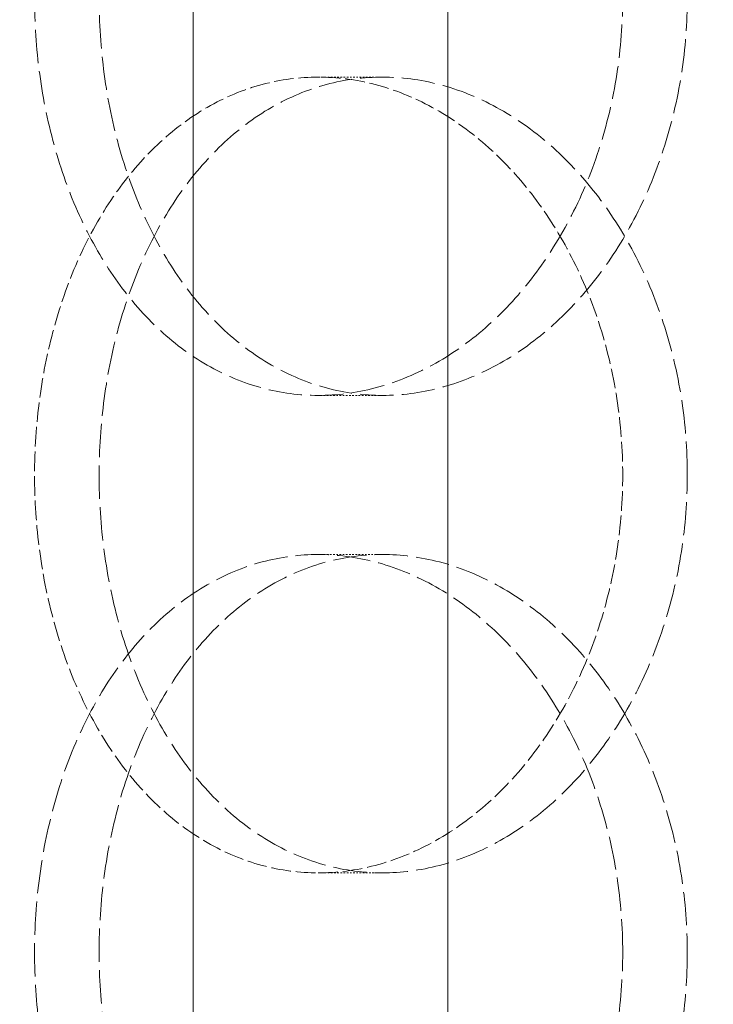
# Model space of a CAD drawing. Units: millimetres. Extents: x 2577 to 35548, y 11306 to 27315.
# Drawn here: x 10722 to 10766, y 21911 to 21973 of the extents above; entities that cross this region are included whole.
import ezdxf

# ---------------------------------------------------------------- set-up
doc = ezdxf.new("R2010")
doc.units = ezdxf.units.MM
doc.linetypes.add('DASHED', pattern=[0.2068, 0.1655, -0.0413])
for name, color, linetype, lineweight in [('AM_8', 1, 'Continuous', 25), ('AM_oprema', 1, 'Continuous', 0), ('Visible (ISO)', 7, 'Continuous', 0)]:
    doc.layers.add(name, color=color, linetype=linetype, lineweight=lineweight)
doc.layers.add('Hidden (ISO)', color=1, linetype='DASHED', lineweight=0, true_color=0xff0000)

# ---------------------------------------------------------------- blocks, each defined once
blk = doc.blocks.new('IZLIV')
at = {"layer": 'Visible (ISO)'}
for p, q in [((9558.911, 6202.263), (9558.911, 8172.263)), ((9574.911, 6202.263), (9574.911, 8172.263))]:
    blk.add_line(p, q, dxfattribs=at)
blk = doc.blocks.new('filter 100')
at = {"layer": 'Hidden (ISO)', "ltscale": 0.571033}
for p, q in [((56817.797, -17536.084), (56821.839, -17536.084)), ((56821.839, -17556.084), (56817.797, -17556.084)), ((56821.839, -17566.084), (56817.797, -17566.084)), ((56817.797, -17586.084), (56821.839, -17586.084))]:
    blk.add_line(p, q, dxfattribs=at)
at = {"layer": 'Hidden (ISO)', "ltscale": 12.66423}
for points in [[(56836.93, -17531.084), (56836.93, -17532.655), (56836.811, -17534.278), (56836.311, -17537.508), (56835.929, -17539.114), (56834.924, -17542.193), (56834.3, -17543.669), (56832.863, -17546.399), (56832.051, -17547.653), (56830.329, -17549.872), (56829.36, -17550.913), (56827.262, -17552.748), (56826.134, -17553.543), (56823.796, -17554.819), (56822.585, -17555.301), (56820.165, -17555.934), (56818.958, -17556.084), (56816.637, -17556.084), (56815.445, -17555.934), (56813.091, -17555.301), (56811.929, -17554.819), (56809.715, -17553.543), (56808.661, -17552.748), (56806.724, -17550.913), (56805.841, -17549.872), (56804.283, -17547.653), (56803.557, -17546.399), (56802.28, -17543.669), (56801.731, -17542.193), (56800.85, -17539.114), (56800.518, -17537.508), (56800.083, -17534.278), (56799.98, -17532.655), (56799.98, -17529.514), (56800.083, -17527.891), (56800.518, -17524.661), (56800.85, -17523.055), (56801.731, -17519.976), (56802.28, -17518.5), (56803.557, -17515.77), (56804.283, -17514.516), (56805.841, -17512.297), (56806.724, -17511.256), (56808.661, -17509.421), (56809.715, -17508.626), (56811.929, -17507.35), (56813.091, -17506.868), (56815.445, -17506.235), (56816.637, -17506.084), (56818.958, -17506.084), (56820.165, -17506.235), (56822.585, -17506.868), (56823.796, -17507.35), (56826.134, -17508.626), (56827.262, -17509.421), (56829.36, -17511.256), (56830.329, -17512.297), (56832.051, -17514.516), (56832.863, -17515.77), (56834.3, -17518.5), (56834.924, -17519.976), (56835.929, -17523.055), (56836.311, -17524.661), (56836.811, -17527.891), (56836.93, -17529.514), (56836.93, -17531.084)], [(56836.93, -17591.084), (56836.93, -17592.655), (56836.811, -17594.278), (56836.311, -17597.508), (56835.929, -17599.114), (56834.924, -17602.193), (56834.3, -17603.669), (56832.863, -17606.399), (56832.051, -17607.653), (56830.329, -17609.872), (56829.36, -17610.913), (56827.262, -17612.748), (56826.134, -17613.543), (56823.796, -17614.819), (56822.585, -17615.301), (56820.165, -17615.934), (56818.958, -17616.084), (56816.637, -17616.084), (56815.445, -17615.934), (56813.091, -17615.301), (56811.929, -17614.819), (56809.715, -17613.543), (56808.661, -17612.748), (56806.724, -17610.913), (56805.841, -17609.872), (56804.283, -17607.653), (56803.557, -17606.399), (56802.28, -17603.669), (56801.731, -17602.193), (56800.85, -17599.114), (56800.518, -17597.508), (56800.083, -17594.278), (56799.98, -17592.655), (56799.98, -17589.514), (56800.083, -17587.891), (56800.518, -17584.661), (56800.85, -17583.055), (56801.731, -17579.976), (56802.28, -17578.5), (56803.557, -17575.77), (56804.283, -17574.516), (56805.841, -17572.297), (56806.724, -17571.256), (56808.661, -17569.421), (56809.715, -17568.626), (56811.929, -17567.35), (56813.091, -17566.868), (56815.445, -17566.235), (56816.637, -17566.084), (56818.958, -17566.084), (56820.165, -17566.235), (56822.585, -17566.868), (56823.796, -17567.35), (56826.134, -17568.626), (56827.262, -17569.421), (56829.36, -17571.256), (56830.329, -17572.297), (56832.051, -17574.516), (56832.863, -17575.77), (56834.3, -17578.5), (56834.924, -17579.976), (56835.929, -17583.055), (56836.311, -17584.661), (56836.811, -17587.891), (56836.93, -17589.514), (56836.93, -17591.084)]]:
    blk.add_open_spline(points, degree=3, knots=[0, 0, 0, 0, 0.471064, 0.471064, 0.942128, 0.942128, 1.413192, 1.413192, 1.884256, 1.884256, 2.355319, 2.355319, 2.826383, 2.826383, 3.297446, 3.297446, 3.76851, 3.76851, 4.239573, 4.239573, 4.710636, 4.710636, 5.1817, 5.1817, 5.652763, 5.652763, 6.123827, 6.123827, 6.594891, 6.594891, 7.065955, 7.065955, 7.537019, 7.537019, 8.008083, 8.008083, 8.479147, 8.479147, 8.950211, 8.950211, 9.421275, 9.421275, 9.892339, 9.892339, 10.363402, 10.363402, 10.834465, 10.834465, 11.305529, 11.305529, 11.776592, 11.776592, 12.247656, 12.247656, 12.718719, 12.718719, 13.189782, 13.189782, 13.660846, 13.660846, 14.13191, 14.13191, 14.602974, 14.602974, 15.074038, 15.074038, 15.074038, 15.074038], dxfattribs=at)
at = {"layer": 'Hidden (ISO)', "ltscale": 12.664417}
for points in [[(56840.985, -17531.084), (56840.985, -17529.514), (56840.866, -17527.891), (56840.365, -17524.661), (56839.983, -17523.055), (56838.977, -17519.976), (56838.352, -17518.5), (56836.913, -17515.77), (56836.1, -17514.516), (56834.376, -17512.297), (56833.406, -17511.256), (56831.307, -17509.421), (56830.178, -17508.626), (56827.84, -17507.35), (56826.628, -17506.868), (56824.208, -17506.235), (56823, -17506.084), (56820.679, -17506.084), (56819.487, -17506.235), (56817.134, -17506.868), (56815.972, -17507.35), (56813.76, -17508.626), (56812.707, -17509.421), (56810.771, -17511.256), (56809.888, -17512.297), (56808.333, -17514.516), (56807.607, -17515.77), (56806.332, -17518.5), (56805.783, -17519.976), (56804.903, -17523.055), (56804.572, -17524.661), (56804.138, -17527.891), (56804.035, -17529.514), (56804.035, -17532.655), (56804.138, -17534.278), (56804.572, -17537.508), (56804.903, -17539.114), (56805.783, -17542.193), (56806.332, -17543.669), (56807.607, -17546.399), (56808.333, -17547.653), (56809.888, -17549.872), (56810.771, -17550.913), (56812.707, -17552.748), (56813.76, -17553.543), (56815.972, -17554.819), (56817.134, -17555.301), (56819.487, -17555.934), (56820.679, -17556.084), (56823, -17556.084), (56824.208, -17555.934), (56826.628, -17555.301), (56827.84, -17554.819), (56830.178, -17553.543), (56831.307, -17552.748), (56833.406, -17550.913), (56834.376, -17549.872), (56836.1, -17547.653), (56836.913, -17546.399), (56838.352, -17543.669), (56838.977, -17542.193), (56839.983, -17539.114), (56840.365, -17537.508), (56840.866, -17534.278), (56840.985, -17532.655), (56840.985, -17531.084)], [(56840.985, -17561.084), (56840.985, -17562.655), (56840.866, -17564.278), (56840.365, -17567.508), (56839.983, -17569.114), (56838.977, -17572.193), (56838.352, -17573.669), (56836.913, -17576.399), (56836.1, -17577.653), (56834.376, -17579.872), (56833.406, -17580.913), (56831.307, -17582.748), (56830.178, -17583.543), (56827.84, -17584.819), (56826.628, -17585.301), (56824.208, -17585.934), (56823, -17586.084), (56820.679, -17586.084), (56819.487, -17585.934), (56817.134, -17585.301), (56815.972, -17584.819), (56813.76, -17583.543), (56812.707, -17582.748), (56810.771, -17580.913), (56809.888, -17579.872), (56808.333, -17577.653), (56807.607, -17576.399), (56806.332, -17573.669), (56805.783, -17572.193), (56804.903, -17569.114), (56804.572, -17567.508), (56804.138, -17564.278), (56804.035, -17562.655), (56804.035, -17559.514), (56804.138, -17557.891), (56804.572, -17554.661), (56804.903, -17553.055), (56805.783, -17549.976), (56806.332, -17548.5), (56807.607, -17545.77), (56808.333, -17544.516), (56809.888, -17542.297), (56810.771, -17541.256), (56812.707, -17539.421), (56813.76, -17538.626), (56815.972, -17537.35), (56817.134, -17536.868), (56819.487, -17536.235), (56820.679, -17536.084), (56823, -17536.084), (56824.208, -17536.235), (56826.628, -17536.868), (56827.84, -17537.35), (56830.178, -17538.626), (56831.307, -17539.421), (56833.406, -17541.256), (56834.376, -17542.297), (56836.1, -17544.516), (56836.913, -17545.77), (56838.352, -17548.5), (56838.977, -17549.976), (56839.983, -17553.055), (56840.365, -17554.661), (56840.866, -17557.891), (56840.985, -17559.514), (56840.985, -17561.084)], [(56840.985, -17591.084), (56840.985, -17589.514), (56840.866, -17587.891), (56840.365, -17584.661), (56839.983, -17583.055), (56838.977, -17579.976), (56838.352, -17578.5), (56836.913, -17575.77), (56836.1, -17574.516), (56834.376, -17572.297), (56833.406, -17571.256), (56831.307, -17569.421), (56830.178, -17568.626), (56827.84, -17567.35), (56826.628, -17566.868), (56824.208, -17566.235), (56823, -17566.084), (56820.679, -17566.084), (56819.487, -17566.235), (56817.134, -17566.868), (56815.972, -17567.35), (56813.76, -17568.626), (56812.707, -17569.421), (56810.771, -17571.256), (56809.888, -17572.297), (56808.333, -17574.516), (56807.607, -17575.77), (56806.332, -17578.5), (56805.783, -17579.976), (56804.903, -17583.055), (56804.572, -17584.661), (56804.138, -17587.891), (56804.035, -17589.514), (56804.035, -17592.655), (56804.138, -17594.278), (56804.572, -17597.508), (56804.903, -17599.114), (56805.783, -17602.193), (56806.332, -17603.669), (56807.607, -17606.399), (56808.333, -17607.653), (56809.888, -17609.872), (56810.771, -17610.913), (56812.707, -17612.748), (56813.76, -17613.543), (56815.972, -17614.819), (56817.134, -17615.301), (56819.487, -17615.934), (56820.679, -17616.084), (56823, -17616.084), (56824.208, -17615.934), (56826.628, -17615.301), (56827.84, -17614.819), (56830.178, -17613.543), (56831.307, -17612.748), (56833.406, -17610.913), (56834.376, -17609.872), (56836.1, -17607.653), (56836.913, -17606.399), (56838.352, -17603.669), (56838.977, -17602.193), (56839.983, -17599.114), (56840.365, -17597.508), (56840.866, -17594.278), (56840.985, -17592.655), (56840.985, -17591.084)]]:
    blk.add_open_spline(points, degree=3, knots=[0, 0, 0, 0, 0.471072, 0.471072, 0.942144, 0.942144, 1.413216, 1.413216, 1.884288, 1.884288, 2.355359, 2.355359, 2.82643, 2.82643, 3.297502, 3.297502, 3.768573, 3.768573, 4.239644, 4.239644, 4.710716, 4.710716, 5.181787, 5.181787, 5.652858, 5.652858, 6.12393, 6.12393, 6.595002, 6.595002, 7.066074, 7.066074, 7.537146, 7.537146, 8.008218, 8.008218, 8.47929, 8.47929, 8.950362, 8.950362, 9.421434, 9.421434, 9.892505, 9.892505, 10.363577, 10.363577, 10.834648, 10.834648, 11.305719, 11.305719, 11.776791, 11.776791, 12.247862, 12.247862, 12.718933, 12.718933, 13.190005, 13.190005, 13.661076, 13.661076, 14.132148, 14.132148, 14.60322, 14.60322, 15.074292, 15.074292, 15.074292, 15.074292], dxfattribs=at)
at = {"layer": 'Hidden (ISO)', "ltscale": 7.478776}
for points, knots in [([(56817.797, -17536.084), (56816.637, -17536.084), (56815.445, -17536.235), (56813.091, -17536.868), (56811.929, -17537.35), (56809.715, -17538.626), (56808.661, -17539.421), (56806.724, -17541.256), (56805.841, -17542.297), (56804.283, -17544.516), (56803.557, -17545.77), (56802.28, -17548.5), (56801.731, -17549.976), (56800.85, -17553.055), (56800.518, -17554.661), (56800.083, -17557.891), (56799.98, -17559.514), (56799.98, -17562.655), (56800.083, -17564.278), (56800.518, -17567.508), (56800.85, -17569.114), (56801.731, -17572.193), (56802.28, -17573.669), (56803.557, -17576.399), (56804.283, -17577.653), (56805.841, -17579.872), (56806.724, -17580.913), (56808.661, -17582.748), (56809.715, -17583.543), (56811.929, -17584.819), (56813.091, -17585.301), (56815.445, -17585.934), (56816.637, -17586.084), (56817.797, -17586.084)], [3.76851, 3.76851, 3.76851, 3.76851, 4.239573, 4.239573, 4.710636, 4.710636, 5.1817, 5.1817, 5.652763, 5.652763, 6.123827, 6.123827, 6.594891, 6.594891, 7.065955, 7.065955, 7.537019, 7.537019, 8.008083, 8.008083, 8.479147, 8.479147, 8.950211, 8.950211, 9.421275, 9.421275, 9.892339, 9.892339, 10.363402, 10.363402, 10.834465, 10.834465, 11.305529, 11.305529, 11.305529, 11.305529]), ([(56817.797, -17586.084), (56818.958, -17586.084), (56820.165, -17585.934), (56822.585, -17585.301), (56823.796, -17584.819), (56826.134, -17583.543), (56827.262, -17582.748), (56829.36, -17580.913), (56830.329, -17579.872), (56832.051, -17577.653), (56832.863, -17576.399), (56834.3, -17573.669), (56834.924, -17572.193), (56835.929, -17569.114), (56836.311, -17567.508), (56836.811, -17564.278), (56836.93, -17562.655), (56836.93, -17561.084), (56836.93, -17559.514), (56836.811, -17557.891), (56836.311, -17554.661), (56835.929, -17553.055), (56834.924, -17549.976), (56834.3, -17548.5), (56832.863, -17545.77), (56832.051, -17544.516), (56830.329, -17542.297), (56829.36, -17541.256), (56827.262, -17539.421), (56826.134, -17538.626), (56823.796, -17537.35), (56822.585, -17536.868), (56820.165, -17536.235), (56818.958, -17536.084), (56817.797, -17536.084)], [11.305529, 11.305529, 11.305529, 11.305529, 11.776592, 11.776592, 12.247656, 12.247656, 12.718719, 12.718719, 13.189782, 13.189782, 13.660846, 13.660846, 14.13191, 14.13191, 14.602974, 14.602974, 15.074038, 15.074038, 15.074038, 15.545102, 15.545102, 16.016166, 16.016166, 16.48723, 16.48723, 16.958294, 16.958294, 17.429358, 17.429358, 17.900421, 17.900421, 18.371485, 18.371485, 18.842548, 18.842548, 18.842548, 18.842548])]:
    blk.add_open_spline(points, degree=3, knots=knots, dxfattribs=at)

msp = doc.modelspace()

# ---------------------------------------------------------------- hatches: boundary and pattern name
at = {"layer": 'AM_8'}
h = msp.add_hatch(dxfattribs=at)
h.set_pattern_fill('ANSI31', color=256, scale=10, style=0)
h.set_pattern_definition([(45, (-20718.068, 24833.853), (-22.45064, 22.45064), [])])
h.paths.add_polyline_path([(9909.522, 21018.053), (9909.522, 22428.064), (9898.172, 22428.064), (9892.172, 22428.064), (9892.172, 22433.064), (9898.172, 22433.064), (9909.522, 22433.064), (9909.522, 22955.075), (9859.442, 22955.075), (9859.442, 22955.124), (9834.601, 22955.124), (9834.601, 22955.075), (9784.522, 22955.075), (9784.522, 20818.053), (12234.522, 20818.053), (12234.522, 22922.222), (12234.36, 22922.222), (12234.36, 22935.075), (12109.522, 22935.075), (12109.522, 21018.053)])
h.paths.add_polyline_path([(12234.522, 23374.133), (12234.522, 23583.053), (12175.055, 23583.053, -0.39391), (12165.079, 23592.356), (12163.772, 23611.053), (12155.291, 23611.053), (12153.354, 23638.751, 0.39391), (12143.379, 23648.053), (12109.522, 23648.053), (12109.522, 23361.179), (12159.439, 23361.179), (12159.439, 23361.075), (12184.28, 23361.075), (12184.28, 23361.179), (12234.36, 23361.179), (12234.36, 23374.133)])

# ---------------------------------------------------------------- block references
at = {"layer": 'AM_oprema'}
for name, p in [('filter 100', (-46076.682, 39505.253)), ('IZLIV', (1174.342, 15331.905))]:
    msp.add_blockref(name, p, dxfattribs=at)

doc.saveas('drawing.dxf')
